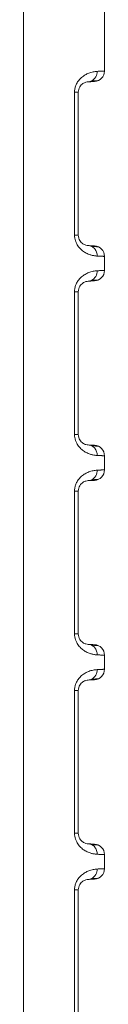
# Model space of a CAD drawing. Units: inches. Extents: x 0 to 46.8, y 0 to 33.1.
# Drawn here: x 20 to 20.2, y 26.3 to 28.1 of the extents above; entities that cross this region are included whole.
import ezdxf

# ---------------------------------------------------------------- set-up
doc = ezdxf.new("R2010")
doc.units = ezdxf.units.IN
doc.header["$MEASUREMENT"] = 0

msp = doc.modelspace()

# ---------------------------------------------------------------- linework, layer by layer
at = {"color": 8, "linetype": 'Continuous', "lineweight": 15}
msp.add_line((20.004, 28.6571), (20.004, 24.0321), dxfattribs=at)
at = {"color": 7, "linetype": 'Continuous', "lineweight": 15}
for p, q in [((20.1584, 28.0417), (20.1584, 28.6571)), ((20.1012, 27.729), (20.1012, 28.0011)), ((20.1084, 27.729), (20.1084, 28.0011)), ((20.1012, 27.729), (20.1084, 27.729)), ((20.1584, 27.6885), (20.1584, 27.6617)), ((20.1012, 27.349), (20.1012, 27.6211)), ((20.1084, 27.349), (20.1084, 27.6211)), ((20.1012, 27.349), (20.1084, 27.349)), ((20.1584, 27.3085), (20.1584, 27.2817)), ((20.1012, 26.969), (20.1012, 27.2411)), ((20.1084, 26.969), (20.1084, 27.2411)), ((20.1012, 26.969), (20.1084, 26.969)), ((20.1584, 26.9285), (20.1584, 26.9017)), ((20.1012, 26.589), (20.1012, 26.8611)), ((20.1084, 26.589), (20.1084, 26.8611)), ((20.1012, 26.589), (20.1084, 26.589)), ((20.1584, 26.5485), (20.1584, 26.5217)), ((20.1012, 26.209), (20.1012, 26.4811)), ((20.1084, 26.209), (20.1084, 26.4811))]:
    msp.add_line(p, q, dxfattribs=at)
for centre, start, end in [((20.1384, 28.0417), 273, 360), ((20.1384, 27.6885), 0, 87), ((20.1384, 27.6617), 273, 360), ((20.1384, 27.3085), 0, 87), ((20.1384, 27.2817), 273, 360), ((20.1384, 26.9285), 0, 87), ((20.1384, 26.9017), 273, 360), ((20.1384, 26.5485), 0, 87), ((20.1384, 26.5217), 273, 360)]:
    msp.add_arc(centre, 0.02, start, end, dxfattribs=at)
for points, knots in [([(20.1012, 28.0011), (20.1013, 28.0022), (20.1013, 28.0045), (20.1018, 28.0079), (20.1026, 28.0111), (20.1037, 28.0143), (20.1058, 28.0188), (20.1094, 28.0243), (20.115, 28.03), (20.1216, 28.0346), (20.1291, 28.0381), (20.1372, 28.0404), (20.142, 28.0408), (20.1446, 28.041)], [0, 0, 0, 0, 0.037443, 0.074603, 0.11206, 0.150384, 0.190104, 0.285365, 0.388728, 0.50863, 0.642239, 0.806197, 1, 1, 1, 1]), ([(20.1446, 28.041), (20.1455, 28.0411), (20.1475, 28.0412), (20.1501, 28.0413), (20.1523, 28.0414), (20.1542, 28.0415), (20.1557, 28.0415), (20.1569, 28.0416), (20.1577, 28.0416), (20.1583, 28.0417), (20.1583, 28.0417), (20.1584, 28.0417)], [0, 0, 0, 0, 0.11257, 0.224775, 0.336614, 0.448088, 0.559197, 0.669943, 0.780325, 0.890344, 1, 1, 1, 1]), ([(20.1084, 28.0011), (20.1084, 28.0049), (20.1096, 28.0087), (20.113, 28.0143), (20.1151, 28.0162), (20.1191, 28.019), (20.121, 28.0198), (20.1245, 28.0208), (20.126, 28.021), (20.1273, 28.0211)], [0, 0, 0, 0, 0.25, 0.25, 0.5, 0.5, 0.75, 0.75, 1, 1, 1, 1]), ([(20.1336, 28.0227), (20.1374, 28.0229), (20.1448, 28.0233), (20.1459, 28.0234), (20.1465, 28.0234)], [0, 0, 0, 0, 0.500002, 1, 1, 1, 1]), ([(20.1012, 28.0011), (20.1035, 28.0011), (20.1054, 28.0011), (20.1078, 28.0011), (20.1084, 28.0011), (20.1084, 28.0011)], [0, 0, 0, 0, 0.5, 0.5, 1, 1, 1, 1]), ([(20.1446, 27.6891), (20.1437, 27.6891), (20.142, 27.6893), (20.1392, 27.6896), (20.1365, 27.6901), (20.1337, 27.6907), (20.1295, 27.692), (20.1238, 27.6943), (20.1167, 27.6987), (20.1102, 27.7047), (20.1057, 27.7114), (20.103, 27.7177), (20.1015, 27.7233), (20.1013, 27.7271), (20.1012, 27.729)], [0, 0, 0, 0, 0.069212, 0.134694, 0.196498, 0.254687, 0.309336, 0.451012, 0.577719, 0.698096, 0.807989, 0.87433, 0.937437, 1, 1, 1, 1]), ([(20.1273, 27.7091), (20.126, 27.7091), (20.1245, 27.7093), (20.121, 27.7103), (20.1191, 27.7111), (20.1151, 27.7139), (20.113, 27.7158), (20.1104, 27.72), (20.1097, 27.7216), (20.1087, 27.7252), (20.1084, 27.7271), (20.1084, 27.729)], [0, 0, 0, 0, 0.25, 0.25, 0.5, 0.5, 0.75, 0.75, 0.875, 0.875, 1, 1, 1, 1]), ([(20.1446, 27.6891), (20.1446, 27.6914), (20.1442, 27.6939), (20.1426, 27.6987), (20.1413, 27.701), (20.138, 27.7048), (20.1359, 27.7064), (20.1317, 27.7084), (20.1294, 27.709), (20.1273, 27.7091)], [0, 0, 0, 0, 0.25, 0.25, 0.5, 0.5, 0.75, 0.75, 1, 1, 1, 1]), ([(20.1465, 27.7067), (20.1459, 27.7068), (20.1448, 27.7068), (20.1374, 27.7072), (20.1336, 27.7074)], [0, 0, 0, 0, 0.500094, 1, 1, 1, 1]), ([(20.1584, 27.6885), (20.1583, 27.6885), (20.1582, 27.6885), (20.1576, 27.6885), (20.1565, 27.6885), (20.155, 27.6886), (20.1531, 27.6887), (20.1507, 27.6888), (20.1479, 27.6889), (20.1457, 27.689), (20.1446, 27.6891)], [0, 0, 0, 0, 0.123408, 0.247269, 0.371584, 0.496355, 0.621581, 0.747263, 0.873403, 1, 1, 1, 1]), ([(20.1012, 27.6211), (20.1013, 27.6222), (20.1013, 27.6245), (20.1018, 27.6279), (20.1026, 27.6311), (20.1037, 27.6343), (20.1058, 27.6388), (20.1094, 27.6443), (20.115, 27.65), (20.1216, 27.6546), (20.1291, 27.6581), (20.1372, 27.6604), (20.142, 27.6608), (20.1446, 27.661)], [0, 0, 0, 0, 0.037443, 0.074603, 0.11206, 0.150384, 0.190104, 0.285365, 0.388728, 0.50863, 0.642239, 0.806197, 1, 1, 1, 1]), ([(20.1446, 27.661), (20.1455, 27.6611), (20.1475, 27.6612), (20.1501, 27.6613), (20.1523, 27.6614), (20.1542, 27.6615), (20.1557, 27.6615), (20.1569, 27.6616), (20.1577, 27.6616), (20.1583, 27.6617), (20.1583, 27.6617), (20.1584, 27.6617)], [0, 0, 0, 0, 0.11257, 0.224775, 0.336614, 0.448088, 0.559197, 0.669943, 0.780325, 0.890344, 1, 1, 1, 1]), ([(20.1084, 27.6211), (20.1084, 27.6249), (20.1096, 27.6287), (20.113, 27.6343), (20.1151, 27.6362), (20.1191, 27.639), (20.121, 27.6398), (20.1245, 27.6408), (20.126, 27.641), (20.1273, 27.6411)], [0, 0, 0, 0, 0.25, 0.25, 0.5, 0.5, 0.75, 0.75, 1, 1, 1, 1]), ([(20.1336, 27.6427), (20.1374, 27.6429), (20.1448, 27.6433), (20.1459, 27.6434), (20.1465, 27.6434)], [0, 0, 0, 0, 0.500002, 1, 1, 1, 1]), ([(20.1012, 27.6211), (20.1035, 27.6211), (20.1054, 27.6211), (20.1078, 27.6211), (20.1084, 27.6211), (20.1084, 27.6211)], [0, 0, 0, 0, 0.5, 0.5, 1, 1, 1, 1]), ([(20.1446, 27.3091), (20.1437, 27.3091), (20.142, 27.3093), (20.1392, 27.3096), (20.1365, 27.3101), (20.1337, 27.3107), (20.1295, 27.312), (20.1238, 27.3143), (20.1167, 27.3187), (20.1102, 27.3247), (20.1057, 27.3314), (20.103, 27.3377), (20.1015, 27.3433), (20.1013, 27.3471), (20.1012, 27.349)], [0, 0, 0, 0, 0.069212, 0.134694, 0.196498, 0.254687, 0.309336, 0.451012, 0.577719, 0.698096, 0.807989, 0.87433, 0.937437, 1, 1, 1, 1]), ([(20.1273, 27.3291), (20.126, 27.3291), (20.1245, 27.3293), (20.121, 27.3303), (20.1191, 27.3311), (20.1151, 27.3339), (20.113, 27.3358), (20.1104, 27.34), (20.1097, 27.3416), (20.1087, 27.3452), (20.1084, 27.3471), (20.1084, 27.349)], [0, 0, 0, 0, 0.25, 0.25, 0.5, 0.5, 0.75, 0.75, 0.875, 0.875, 1, 1, 1, 1]), ([(20.1446, 27.3091), (20.1446, 27.3114), (20.1442, 27.3139), (20.1426, 27.3187), (20.1413, 27.321), (20.138, 27.3248), (20.1359, 27.3264), (20.1317, 27.3284), (20.1294, 27.329), (20.1273, 27.3291)], [0, 0, 0, 0, 0.25, 0.25, 0.5, 0.5, 0.75, 0.75, 1, 1, 1, 1]), ([(20.1465, 27.3267), (20.1459, 27.3268), (20.1448, 27.3268), (20.1374, 27.3272), (20.1336, 27.3274)], [0, 0, 0, 0, 0.500094, 1, 1, 1, 1]), ([(20.1584, 27.3085), (20.1583, 27.3085), (20.1582, 27.3085), (20.1576, 27.3085), (20.1565, 27.3085), (20.155, 27.3086), (20.1531, 27.3087), (20.1507, 27.3088), (20.1479, 27.3089), (20.1457, 27.309), (20.1446, 27.3091)], [0, 0, 0, 0, 0.123408, 0.247269, 0.371584, 0.496355, 0.621581, 0.747263, 0.873403, 1, 1, 1, 1]), ([(20.1446, 27.281), (20.1455, 27.2811), (20.1475, 27.2812), (20.1501, 27.2813), (20.1523, 27.2814), (20.1542, 27.2815), (20.1557, 27.2815), (20.1569, 27.2816), (20.1577, 27.2816), (20.1583, 27.2817), (20.1583, 27.2817), (20.1584, 27.2817)], [0, 0, 0, 0, 0.11257, 0.224775, 0.336614, 0.448088, 0.559197, 0.669943, 0.780325, 0.890344, 1, 1, 1, 1]), ([(20.1012, 27.2411), (20.1013, 27.2422), (20.1013, 27.2445), (20.1018, 27.2479), (20.1026, 27.2511), (20.1037, 27.2543), (20.1058, 27.2588), (20.1094, 27.2643), (20.115, 27.27), (20.1216, 27.2746), (20.1291, 27.2781), (20.1372, 27.2804), (20.142, 27.2808), (20.1446, 27.281)], [0, 0, 0, 0, 0.037443, 0.074603, 0.11206, 0.150384, 0.190104, 0.285365, 0.388728, 0.50863, 0.642239, 0.806197, 1, 1, 1, 1]), ([(20.1336, 27.2627), (20.1374, 27.2629), (20.1448, 27.2633), (20.1459, 27.2634), (20.1465, 27.2634)], [0, 0, 0, 0, 0.500002, 1, 1, 1, 1]), ([(20.1084, 27.2411), (20.1084, 27.2449), (20.1096, 27.2487), (20.113, 27.2543), (20.1151, 27.2562), (20.1191, 27.259), (20.121, 27.2598), (20.1245, 27.2608), (20.126, 27.261), (20.1273, 27.2611)], [0, 0, 0, 0, 0.25, 0.25, 0.5, 0.5, 0.75, 0.75, 1, 1, 1, 1]), ([(20.1012, 27.2411), (20.1035, 27.2411), (20.1054, 27.2411), (20.1078, 27.2411), (20.1084, 27.2411), (20.1084, 27.2411)], [0, 0, 0, 0, 0.5, 0.5, 1, 1, 1, 1]), ([(20.1446, 26.9291), (20.1437, 26.9291), (20.142, 26.9293), (20.1392, 26.9296), (20.1365, 26.9301), (20.1337, 26.9307), (20.1295, 26.932), (20.1238, 26.9343), (20.1167, 26.9387), (20.1102, 26.9447), (20.1057, 26.9514), (20.103, 26.9577), (20.1015, 26.9633), (20.1013, 26.9671), (20.1012, 26.969)], [0, 0, 0, 0, 0.069212, 0.134694, 0.196498, 0.254687, 0.309336, 0.451012, 0.577719, 0.698096, 0.807989, 0.87433, 0.937437, 1, 1, 1, 1]), ([(20.1273, 26.9491), (20.126, 26.9491), (20.1245, 26.9493), (20.121, 26.9503), (20.1191, 26.9511), (20.1151, 26.9539), (20.113, 26.9558), (20.1104, 26.96), (20.1097, 26.9616), (20.1087, 26.9652), (20.1084, 26.9671), (20.1084, 26.969)], [0, 0, 0, 0, 0.25, 0.25, 0.5, 0.5, 0.75, 0.75, 0.875, 0.875, 1, 1, 1, 1]), ([(20.1446, 26.9291), (20.1446, 26.9314), (20.1442, 26.9339), (20.1426, 26.9387), (20.1413, 26.941), (20.138, 26.9448), (20.1359, 26.9464), (20.1317, 26.9484), (20.1294, 26.949), (20.1273, 26.9491)], [0, 0, 0, 0, 0.25, 0.25, 0.5, 0.5, 0.75, 0.75, 1, 1, 1, 1]), ([(20.1465, 26.9467), (20.1459, 26.9468), (20.1448, 26.9468), (20.1374, 26.9472), (20.1336, 26.9474)], [0, 0, 0, 0, 0.500094, 1, 1, 1, 1]), ([(20.1584, 26.9285), (20.1583, 26.9285), (20.1582, 26.9285), (20.1576, 26.9285), (20.1565, 26.9285), (20.155, 26.9286), (20.1531, 26.9287), (20.1507, 26.9288), (20.1479, 26.9289), (20.1457, 26.929), (20.1446, 26.9291)], [0, 0, 0, 0, 0.123408, 0.247269, 0.371584, 0.496355, 0.621581, 0.747263, 0.873403, 1, 1, 1, 1]), ([(20.1012, 26.8611), (20.1013, 26.8622), (20.1013, 26.8645), (20.1018, 26.8679), (20.1026, 26.8711), (20.1037, 26.8743), (20.1058, 26.8788), (20.1094, 26.8843), (20.115, 26.89), (20.1216, 26.8946), (20.1291, 26.8981), (20.1372, 26.9004), (20.142, 26.9008), (20.1446, 26.901)], [0, 0, 0, 0, 0.037443, 0.074603, 0.11206, 0.150384, 0.190104, 0.285365, 0.388728, 0.50863, 0.642239, 0.806197, 1, 1, 1, 1]), ([(20.1446, 26.901), (20.1455, 26.9011), (20.1475, 26.9012), (20.1501, 26.9013), (20.1523, 26.9014), (20.1542, 26.9015), (20.1557, 26.9015), (20.1569, 26.9016), (20.1577, 26.9016), (20.1583, 26.9017), (20.1583, 26.9017), (20.1584, 26.9017)], [0, 0, 0, 0, 0.11257, 0.224775, 0.336614, 0.448088, 0.559197, 0.669943, 0.780325, 0.890344, 1, 1, 1, 1]), ([(20.1084, 26.8611), (20.1084, 26.8649), (20.1096, 26.8687), (20.113, 26.8743), (20.1151, 26.8762), (20.1191, 26.879), (20.121, 26.8798), (20.1245, 26.8808), (20.126, 26.881), (20.1273, 26.8811)], [0, 0, 0, 0, 0.25, 0.25, 0.5, 0.5, 0.75, 0.75, 1, 1, 1, 1]), ([(20.1336, 26.8827), (20.1374, 26.8829), (20.1448, 26.8833), (20.1459, 26.8834), (20.1465, 26.8834)], [0, 0, 0, 0, 0.500002, 1, 1, 1, 1]), ([(20.1012, 26.8611), (20.1035, 26.8611), (20.1054, 26.8611), (20.1078, 26.8611), (20.1084, 26.8611), (20.1084, 26.8611)], [0, 0, 0, 0, 0.5, 0.5, 1, 1, 1, 1]), ([(20.1446, 26.5491), (20.1437, 26.5491), (20.142, 26.5493), (20.1392, 26.5496), (20.1365, 26.5501), (20.1337, 26.5507), (20.1295, 26.552), (20.1238, 26.5543), (20.1167, 26.5587), (20.1102, 26.5647), (20.1057, 26.5714), (20.103, 26.5777), (20.1015, 26.5833), (20.1013, 26.5871), (20.1012, 26.589)], [0, 0, 0, 0, 0.069212, 0.134694, 0.196498, 0.254687, 0.309336, 0.451012, 0.577719, 0.698096, 0.807989, 0.87433, 0.937437, 1, 1, 1, 1]), ([(20.1273, 26.5691), (20.126, 26.5691), (20.1245, 26.5693), (20.121, 26.5703), (20.1191, 26.5711), (20.1151, 26.5739), (20.113, 26.5758), (20.1104, 26.58), (20.1097, 26.5816), (20.1087, 26.5852), (20.1084, 26.5871), (20.1084, 26.589)], [0, 0, 0, 0, 0.25, 0.25, 0.5, 0.5, 0.75, 0.75, 0.875, 0.875, 1, 1, 1, 1]), ([(20.1446, 26.5491), (20.1446, 26.5514), (20.1442, 26.5539), (20.1426, 26.5587), (20.1413, 26.561), (20.138, 26.5648), (20.1359, 26.5664), (20.1317, 26.5684), (20.1294, 26.569), (20.1273, 26.5691)], [0, 0, 0, 0, 0.25, 0.25, 0.5, 0.5, 0.75, 0.75, 1, 1, 1, 1]), ([(20.1465, 26.5667), (20.1459, 26.5668), (20.1448, 26.5668), (20.1374, 26.5672), (20.1336, 26.5674)], [0, 0, 0, 0, 0.500094, 1, 1, 1, 1]), ([(20.1584, 26.5485), (20.1583, 26.5485), (20.1582, 26.5485), (20.1576, 26.5485), (20.1565, 26.5485), (20.155, 26.5486), (20.1531, 26.5487), (20.1507, 26.5488), (20.1479, 26.5489), (20.1457, 26.549), (20.1446, 26.5491)], [0, 0, 0, 0, 0.123408, 0.247269, 0.371584, 0.496355, 0.621581, 0.747263, 0.873403, 1, 1, 1, 1]), ([(20.1012, 26.4811), (20.1013, 26.4822), (20.1013, 26.4845), (20.1018, 26.4879), (20.1026, 26.4911), (20.1037, 26.4943), (20.1058, 26.4988), (20.1094, 26.5043), (20.115, 26.51), (20.1216, 26.5146), (20.1291, 26.5181), (20.1372, 26.5204), (20.142, 26.5208), (20.1446, 26.521)], [0, 0, 0, 0, 0.037443, 0.074603, 0.11206, 0.150384, 0.190104, 0.285365, 0.388728, 0.50863, 0.642239, 0.806197, 1, 1, 1, 1]), ([(20.1446, 26.521), (20.1455, 26.5211), (20.1475, 26.5212), (20.1501, 26.5213), (20.1523, 26.5214), (20.1542, 26.5215), (20.1557, 26.5215), (20.1569, 26.5216), (20.1577, 26.5216), (20.1583, 26.5217), (20.1583, 26.5217), (20.1584, 26.5217)], [0, 0, 0, 0, 0.11257, 0.224775, 0.336614, 0.448088, 0.559197, 0.669943, 0.780325, 0.890344, 1, 1, 1, 1]), ([(20.1084, 26.4811), (20.1084, 26.4849), (20.1096, 26.4887), (20.113, 26.4943), (20.1151, 26.4962), (20.1191, 26.499), (20.121, 26.4998), (20.1245, 26.5008), (20.126, 26.501), (20.1273, 26.5011)], [0, 0, 0, 0, 0.25, 0.25, 0.5, 0.5, 0.75, 0.75, 1, 1, 1, 1]), ([(20.1336, 26.5027), (20.1374, 26.5029), (20.1448, 26.5033), (20.1459, 26.5034), (20.1465, 26.5034)], [0, 0, 0, 0, 0.500002, 1, 1, 1, 1]), ([(20.1012, 26.4811), (20.1035, 26.4811), (20.1054, 26.4811), (20.1078, 26.4811), (20.1084, 26.4811), (20.1084, 26.4811)], [0, 0, 0, 0, 0.5, 0.5, 1, 1, 1, 1])]:
    msp.add_open_spline(points, degree=3, knots=knots, dxfattribs=at)
at = {"color": 8, "linetype": 'Continuous', "lineweight": 15}
for points in [[(20.1446, 28.041), (20.1446, 28.0376), (20.1437, 28.0337), (20.1399, 28.027), (20.137, 28.0243), (20.1338, 28.0227)], [(20.1446, 27.661), (20.1446, 27.6576), (20.1437, 27.6537), (20.1399, 27.647), (20.137, 27.6443), (20.1338, 27.6427)], [(20.1446, 27.281), (20.1446, 27.2776), (20.1437, 27.2737), (20.1399, 27.267), (20.137, 27.2643), (20.1338, 27.2627)], [(20.1446, 26.901), (20.1446, 26.8976), (20.1437, 26.8937), (20.1399, 26.887), (20.137, 26.8843), (20.1338, 26.8827)], [(20.1446, 26.521), (20.1446, 26.5176), (20.1437, 26.5137), (20.1399, 26.507), (20.137, 26.5043), (20.1338, 26.5027)]]:
    msp.add_open_spline(points, degree=3, knots=[0, 0, 0, 0, 0.5, 0.5, 1, 1, 1, 1], dxfattribs=at)
at = {"color": 7, "linetype": 'Continuous', "lineweight": 15}
for points in [[(20.1338, 28.0227), (20.1317, 28.0217), (20.1294, 28.0212), (20.1273, 28.0211)], [(20.1338, 27.6427), (20.1317, 27.6417), (20.1294, 27.6412), (20.1273, 27.6411)], [(20.1273, 27.6411), (20.1353, 27.6415), (20.1394, 27.6417), (20.1394, 27.6417)], [(20.1338, 27.2627), (20.1317, 27.2617), (20.1294, 27.2612), (20.1273, 27.2611)], [(20.1394, 26.9484), (20.1394, 26.9484), (20.1353, 26.9487), (20.1273, 26.9491)], [(20.1338, 26.8827), (20.1317, 26.8817), (20.1294, 26.8812), (20.1273, 26.8811)], [(20.1338, 26.5027), (20.1317, 26.5017), (20.1294, 26.5012), (20.1273, 26.5011)], [(20.1273, 26.5011), (20.1353, 26.5015), (20.1394, 26.5017), (20.1394, 26.5017)]]:
    msp.add_open_spline(points, degree=3, dxfattribs=at)
at = {"color": 144, "linetype": 'Continuous', "lineweight": 0}
for points in [[(20.1273, 28.0211), (20.1353, 28.0215), (20.1394, 28.0217), (20.1394, 28.0217)], [(20.1394, 27.7084), (20.1394, 27.7084), (20.1353, 27.7087), (20.1273, 27.7091)], [(20.1394, 27.3284), (20.1394, 27.3284), (20.1353, 27.3287), (20.1273, 27.3291)], [(20.1273, 27.2611), (20.1353, 27.2615), (20.1394, 27.2617), (20.1394, 27.2617)], [(20.1273, 26.8811), (20.1353, 26.8815), (20.1394, 26.8817), (20.1394, 26.8817)], [(20.1394, 26.5684), (20.1394, 26.5684), (20.1353, 26.5687), (20.1273, 26.5691)]]:
    msp.add_open_spline(points, degree=3, dxfattribs=at)
at = {"color": 8, "linetype": 'Continuous', "lineweight": 15}
msp.add_open_spline([(20.1338, 26.9474), (20.1317, 26.9484), (20.1294, 26.949), (20.1273, 26.9491)], degree=3, dxfattribs=at)

doc.saveas('drawing.dxf')
